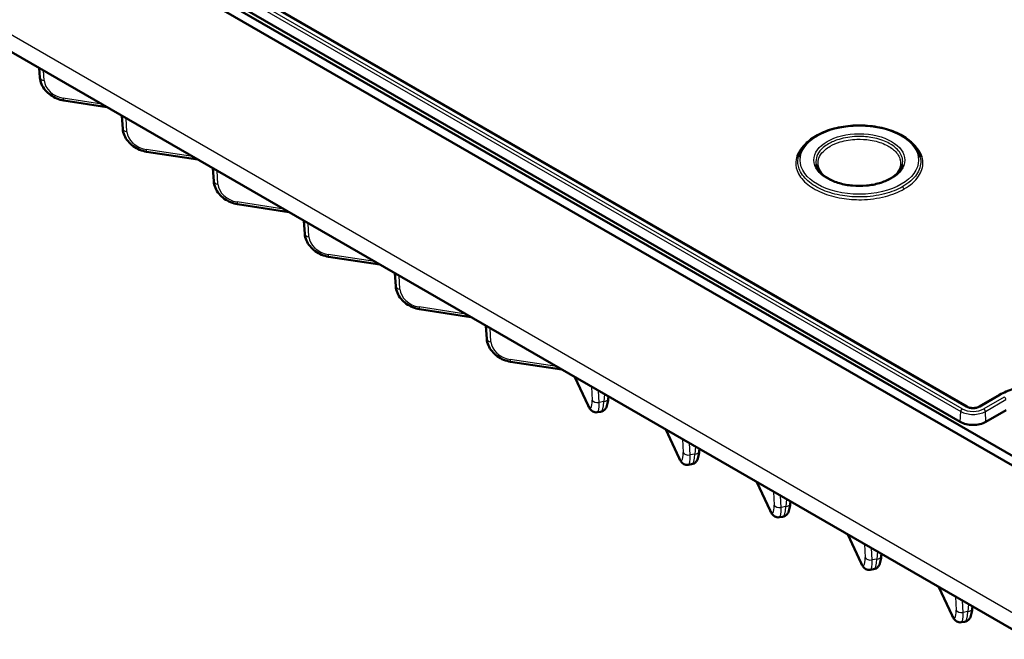
# Model space of a CAD drawing. Units: millimetres. Extents: x 1 to 840, y 1 to 593.
# Drawn here: x 63 to 131, y 46 to 89 of the extents above; entities that cross this region are included whole.
import ezdxf

# ---------------------------------------------------------------- set-up
doc = ezdxf.new("R2010")
doc.units = ezdxf.units.MM
doc.layers.add('Sichtbar (ISO)', color=7, linetype='Continuous', lineweight=50)
doc.layers.add('Sichtbar schmal (ISO)', color=1, linetype='Continuous', lineweight=25)

msp = doc.modelspace()

# ---------------------------------------------------------------- linework, layer by layer
at = {"layer": 'Sichtbar (ISO)'}
for p, q in [((60.860562, 99.5135662), (132.617976, 58.0844039)), ((60.5038381, 99.0663236), (132.4090145, 57.5518507)), ((128.6554624, 61.9785209), (66.253289, 98.0064326)), ((128.1878431, 60.9279162), (65.7856697, 96.9558278)), ((133.2313912, 45.7250999), (62.101216, 86.7921257)), ((64.5396995, 84.761484), (64.4963257, 85.4093085)), ((69.1760999, 82.7074396), (66.1950019, 83.1686171)), ((70.2634916, 81.2161697), (70.2033555, 82.1143533)), ((75.4693502, 79.0740298), (71.918794, 79.6233028)), ((76.556742, 77.5827599), (76.4966058, 78.4809435)), ((81.7626006, 75.44062), (78.2120443, 75.989893)), ((82.8499923, 73.9493501), (82.7898562, 74.8475337)), ((88.0558509, 71.8072103), (84.5052947, 72.3564832)), ((89.1432427, 70.3159404), (89.0831065, 71.214124)), ((94.3491013, 68.1738005), (90.798545, 68.7230734)), ((95.436493, 66.6825306), (95.3763569, 67.5807142)), ((100.6423516, 64.5403907), (97.0917954, 65.0896636)), ((101.5307381, 64.0274805), (102.4486739, 62.0496037)), ((103.8403206, 62.5367287), (103.8504613, 62.6881877)), ((129.4879908, 61.9785209), (130.9022043, 62.7950175)), ((103.0680524, 61.5891351), (103.316228, 61.627528)), ((131.3698236, 61.7444127), (129.9556101, 60.9279162)), ((107.8239884, 60.3940708), (108.7419243, 58.4161939)), ((110.133571, 58.9033189), (110.1437116, 59.0547779)), ((109.3613027, 57.9557253), (109.6094784, 57.9941182)), ((114.1172388, 56.760661), (115.0351746, 54.7827841)), ((116.4268213, 55.2699091), (116.436962, 55.4213682)), ((115.6545531, 54.3223155), (115.9027287, 54.3607084)), ((120.4104891, 53.1272512), (121.328425, 51.1493744)), ((122.7200717, 51.6364993), (122.7302123, 51.7879584)), ((121.9478034, 50.6889057), (122.1959791, 50.7272986)), ((126.7037395, 49.4938414), (127.6216753, 47.5159646)), ((129.013322, 48.0030895), (129.0234627, 48.1545486)), ((128.2410538, 47.0554959), (128.4892294, 47.0938888))]:
    msp.add_line(p, q, dxfattribs=at)
msp.add_ellipse((129.0717266, 61.4382265), major_axis=(-1.25, 0), ratio=0.5773502692, start_param=0.7853981634, end_param=2.3561944902, dxfattribs=at)
for points, knots in [([(66.1950019, 83.1686171), (66.030078, 83.1941309), (65.8668689, 83.2400317), (65.5551936, 83.3683658), (65.4067319, 83.4507983), (65.1354435, 83.6469432), (65.0126031, 83.7606565), (64.8030623, 84.0131724), (64.7163302, 84.1520443), (64.5898908, 84.4470146), (64.55029, 84.6033064), (64.5396995, 84.761484)], [0, 0, 0, 0, 0.3054326191, 0.3054326191, 0.6108652382, 0.6108652382, 0.9162978573, 0.9162978573, 1.2217304764, 1.2217304764, 1.5271630955, 1.5271630955, 1.5271630955, 1.5271630955]), ([(71.918794, 79.6233028), (71.7538701, 79.6488166), (71.590661, 79.6947174), (71.2789857, 79.8230515), (71.130524, 79.9054841), (70.8592355, 80.1016289), (70.7363951, 80.2153422), (70.5268543, 80.4678581), (70.4401223, 80.60673), (70.3136829, 80.9017003), (70.2740821, 81.0579921), (70.2634916, 81.2161697)], [0, 0, 0, 0, 0.3054326191, 0.3054326191, 0.6108652382, 0.6108652382, 0.9162978573, 0.9162978573, 1.2217304764, 1.2217304764, 1.5271630955, 1.5271630955, 1.5271630955, 1.5271630955]), ([(125.4226143, 79.2350051), (125.3681009, 79.4964422), (125.2452652, 79.7497), (124.87322, 80.2284267), (124.6174948, 80.4521161), (123.9982618, 80.8431617), (123.632384, 81.0091884), (122.8318756, 81.2642781), (122.3974192, 81.3533368), (121.504106, 81.4465822), (121.0454781, 81.4509634), (120.1487734, 81.3749754), (119.7108554, 81.2946447), (118.8982224, 81.0561508), (118.5237741, 80.8978816), (117.8762973, 80.5163249), (117.6033563, 80.292937), (117.1939284, 79.8025917), (117.0551867, 79.5358502), (116.9911497, 79.251169), (116.9893989, 79.2430905), (116.987713, 79.2350051)], [0.9052074477, 0.9052074477, 0.9052074477, 0.9052074477, 1.207163019, 1.207163019, 1.5260318984, 1.5260318984, 1.8518672023, 1.8518672023, 2.177332502, 2.177332502, 2.5019303565, 2.5019303565, 2.8264817056, 2.8264817056, 3.1518332954, 3.1518332954, 3.4777856479, 3.4777856479, 3.7978429544, 3.7978429544, 3.8071815327, 3.8071815327, 3.8071815327, 3.8071815327]), ([(124.185741, 78.7347075), (124.1478429, 78.5529549), (124.0534685, 78.3703354), (123.7635747, 78.0406035), (123.5785741, 77.8926548), (123.1348656, 77.6371475), (122.877748, 77.5289988), (122.3141376, 77.3626534), (122.007575, 77.3046516), (121.3762791, 77.2459069), (121.0515882, 77.2453718), (120.4185391, 77.3021437), (120.1102865, 77.3594546), (119.5431028, 77.5249755), (119.2841241, 77.6330101), (118.8418244, 77.8860343), (118.6584373, 78.0308043), (118.3803055, 78.3404033), (118.2871646, 78.5048372), (118.2345054, 78.6910096), (118.2291426, 78.7128563), (118.2245863, 78.7347075)], [5.6175964281, 5.6175964281, 5.6175964281, 5.6175964281, 5.9674922966, 5.9674922966, 6.2844906072, 6.2844906072, 6.5960145658, 6.5960145658, 6.9087833482, 6.9087833482, 7.2226823977, 7.2226823977, 7.5365922512, 7.5365922512, 7.8493836007, 7.8493836007, 8.160908627, 8.160908627, 8.4775042075, 8.4775042075, 8.5195705131, 8.5195705131, 8.5195705131, 8.5195705131]), ([(78.2120443, 75.989893), (78.0471204, 76.0154068), (77.8839113, 76.0613076), (77.572236, 76.1896417), (77.4237743, 76.2720743), (77.1524859, 76.4682192), (77.0296455, 76.5819324), (76.8201047, 76.8344483), (76.7333726, 76.9733202), (76.6069332, 77.2682906), (76.5673324, 77.4245823), (76.556742, 77.5827599)], [0, 0, 0, 0, 0.3054326191, 0.3054326191, 0.6108652382, 0.6108652382, 0.9162978573, 0.9162978573, 1.2217304764, 1.2217304764, 1.5271630955, 1.5271630955, 1.5271630955, 1.5271630955]), ([(84.5052947, 72.3564832), (84.3403708, 72.381997), (84.1771617, 72.4278978), (83.8654864, 72.5562319), (83.7170247, 72.6386645), (83.4457362, 72.8348094), (83.3228958, 72.9485226), (83.113355, 73.2010385), (83.026623, 73.3399104), (82.9001836, 73.6348808), (82.8605828, 73.7911725), (82.8499923, 73.9493501)], [0, 0, 0, 0, 0.3054326191, 0.3054326191, 0.6108652382, 0.6108652382, 0.9162978573, 0.9162978573, 1.2217304764, 1.2217304764, 1.5271630955, 1.5271630955, 1.5271630955, 1.5271630955]), ([(90.798545, 68.7230734), (90.6336211, 68.7485873), (90.470412, 68.7944881), (90.1587367, 68.9228221), (90.010275, 69.0052547), (89.7389866, 69.2013996), (89.6161462, 69.3151128), (89.4066054, 69.5676287), (89.3198733, 69.7065007), (89.1934339, 70.001471), (89.1538331, 70.1577627), (89.1432427, 70.3159404)], [0, 0, 0, 0, 0.3054326191, 0.3054326191, 0.6108652382, 0.6108652382, 0.9162978573, 0.9162978573, 1.2217304764, 1.2217304764, 1.5271630955, 1.5271630955, 1.5271630955, 1.5271630955]), ([(97.0917954, 65.0896636), (96.9268715, 65.1151775), (96.7636624, 65.1610783), (96.4519871, 65.2894124), (96.3035254, 65.3718449), (96.0322369, 65.5679898), (95.9093966, 65.681703), (95.6998557, 65.934219), (95.6131237, 66.0730909), (95.4866843, 66.3680612), (95.4470835, 66.524353), (95.436493, 66.6825306)], [0, 0, 0, 0, 0.3054326191, 0.3054326191, 0.6108652382, 0.6108652382, 0.9162978573, 0.9162978573, 1.2217304764, 1.2217304764, 1.5271630955, 1.5271630955, 1.5271630955, 1.5271630955]), ([(130.9022043, 62.7950175), (131.1865005, 62.9591559), (131.512927, 63.0957815), (132.2198778, 63.3037485), (132.6003244, 63.3750205), (133.3799861, 63.4463153), (133.7790785, 63.4463153), (134.5587403, 63.3750205), (134.9391869, 63.3037485), (135.6461376, 63.0957815), (135.9725642, 62.9591559), (136.2568603, 62.7950175)], [3.1415926536, 3.1415926536, 3.1415926536, 3.1415926536, 3.4557519189, 3.4557519189, 3.7699111843, 3.7699111843, 4.0840704497, 4.0840704497, 4.398229715, 4.398229715, 4.7123889804, 4.7123889804, 4.7123889804, 4.7123889804]), ([(103.0680524, 61.5891351), (103.0142629, 61.5808138), (102.9600078, 61.5830559), (102.8588477, 61.6028677), (102.8138084, 61.6214989), (102.7269561, 61.668832), (102.6908629, 61.6986237), (102.6247627, 61.7619982), (102.5974701, 61.7958444), (102.5486136, 61.8639961), (102.5273468, 61.8984339), (102.487162, 61.9701458), (102.4683376, 62.0074071), (102.4496192, 62.047569), (102.4491463, 62.0485857), (102.4486739, 62.0496037)], [-0.63191431237, -0.63191431237, -0.63191431237, -0.63191431237, -0.56389015774, -0.56389015774, -0.48688360942, -0.48688360942, -0.38242701233, -0.38242701233, -0.25604414985, -0.25604414985, -0.12966128738, -0.12966128738, -0.0032784249, -0.0032784249, 0, 0, 0, 0]), ([(103.316228, 61.627528), (103.3760623, 61.6367844), (103.4327547, 61.6579043), (103.5340561, 61.7152223), (103.5760334, 61.7521691), (103.6571857, 61.841512), (103.6879228, 61.8936318), (103.7414364, 62.0040278), (103.761352, 62.0627032), (103.7941601, 62.1842666), (103.8066632, 62.2471322), (103.8266592, 62.3794596), (103.8340632, 62.4488645), (103.8396291, 62.5265757), (103.8399802, 62.5316445), (103.8403206, 62.5367287)], [0.63191431238, 0.63191431238, 0.63191431238, 0.63191431238, 0.72226270361, 0.72226270361, 0.82615348216, 0.82615348216, 0.97756085497, 0.97756085497, 1.1566106116, 1.1566106116, 1.33566036822, 1.33566036822, 1.51471012485, 1.51471012485, 1.5271630955, 1.5271630955, 1.5271630955, 1.5271630955]), ([(128.6554624, 61.9785209), (128.6902786, 61.9584198), (128.7321048, 61.9399409), (128.8269703, 61.9093306), (128.8802717, 61.8973887), (128.9928462, 61.8824636), (129.0522085, 61.8796764), (129.1698186, 61.8840567), (129.2280446, 61.8912768), (129.336019, 61.914457), (129.385844, 61.930317), (129.4504085, 61.9582933), (129.470117, 61.9682015), (129.4879908, 61.9785209)], [4.7123889804, 4.7123889804, 4.7123889804, 4.7123889804, 4.9881503843, 4.9881503843, 5.2720651116, 5.2720651116, 5.5622061737, 5.5622061737, 5.853785419, 5.853785419, 6.1416165741, 6.1416165741, 6.2831853072, 6.2831853072, 6.2831853072, 6.2831853072]), ([(109.6094784, 57.9941182), (109.6693126, 58.0033746), (109.7260051, 58.0244945), (109.8273064, 58.0818126), (109.8692838, 58.1187593), (109.950436, 58.2081022), (109.9811731, 58.260222), (110.0346867, 58.3706181), (110.0546024, 58.4292934), (110.0874104, 58.5508568), (110.0999136, 58.6137224), (110.1199095, 58.7460498), (110.1273135, 58.8154547), (110.1328795, 58.893166), (110.1332306, 58.8982348), (110.133571, 58.9033189)], [0.63191431238, 0.63191431238, 0.63191431238, 0.63191431238, 0.72226270361, 0.72226270361, 0.82615348216, 0.82615348216, 0.97756085497, 0.97756085497, 1.1566106116, 1.1566106116, 1.33566036822, 1.33566036822, 1.51471012485, 1.51471012485, 1.5271630955, 1.5271630955, 1.5271630955, 1.5271630955]), ([(109.3613027, 57.9557253), (109.3075132, 57.947404), (109.2532581, 57.9496461), (109.1520981, 57.9694579), (109.1070587, 57.9880892), (109.0202065, 58.0354223), (108.9841133, 58.0652139), (108.918013, 58.1285884), (108.8907205, 58.1624347), (108.8418639, 58.2305863), (108.8205972, 58.2650241), (108.7804124, 58.336736), (108.761588, 58.3739973), (108.7428696, 58.4141592), (108.7423967, 58.415176), (108.7419243, 58.4161939)], [-0.63191431237, -0.63191431237, -0.63191431237, -0.63191431237, -0.56389015774, -0.56389015774, -0.48688360942, -0.48688360942, -0.38242701233, -0.38242701233, -0.25604414985, -0.25604414985, -0.12966128738, -0.12966128738, -0.0032784249, -0.0032784249, 0, 0, 0, 0]), ([(115.9027287, 54.3607084), (115.962563, 54.3699648), (116.0192554, 54.3910847), (116.1205568, 54.4484028), (116.1625341, 54.4853495), (116.2436864, 54.5746924), (116.2744235, 54.6268122), (116.3279371, 54.7372083), (116.3478527, 54.7958836), (116.3806608, 54.917447), (116.3931639, 54.9803126), (116.4131599, 55.11264), (116.4205639, 55.1820449), (116.4261298, 55.2597562), (116.4264809, 55.264825), (116.4268213, 55.2699091)], [0.63191431237, 0.63191431237, 0.63191431237, 0.63191431237, 0.72226270361, 0.72226270361, 0.82615348216, 0.82615348216, 0.97756085497, 0.97756085497, 1.1566106116, 1.1566106116, 1.33566036822, 1.33566036822, 1.51471012485, 1.51471012485, 1.52716309549, 1.52716309549, 1.52716309549, 1.52716309549]), ([(115.6545531, 54.3223155), (115.6007636, 54.3139942), (115.5465085, 54.3162363), (115.4453484, 54.3360481), (115.4003091, 54.3546794), (115.3134568, 54.4020125), (115.2773636, 54.4318041), (115.2112634, 54.4951787), (115.1839708, 54.5290249), (115.1351143, 54.5971765), (115.1138476, 54.6316143), (115.0736627, 54.7033262), (115.0548383, 54.7405875), (115.0361199, 54.7807495), (115.035647, 54.7817662), (115.0351746, 54.7827841)], [-0.63191431238, -0.63191431238, -0.63191431238, -0.63191431238, -0.56389015774, -0.56389015774, -0.48688360942, -0.48688360942, -0.38242701233, -0.38242701233, -0.25604414985, -0.25604414985, -0.12966128738, -0.12966128738, -0.0032784249, -0.0032784249, 0, 0, 0, 0]), ([(121.9478034, 50.6889057), (121.8940139, 50.6805845), (121.8397589, 50.6828265), (121.7385988, 50.7026383), (121.6935595, 50.7212696), (121.6067072, 50.7686027), (121.570614, 50.7983943), (121.5045137, 50.8617689), (121.4772212, 50.8956151), (121.4283646, 50.9637668), (121.4070979, 50.9982045), (121.3669131, 51.0699165), (121.3480887, 51.1071777), (121.3293703, 51.1473397), (121.3288974, 51.1483564), (121.328425, 51.1493744)], [-0.63191431237, -0.63191431237, -0.63191431237, -0.63191431237, -0.56389015774, -0.56389015774, -0.48688360942, -0.48688360942, -0.38242701233, -0.38242701233, -0.25604414985, -0.25604414985, -0.12966128738, -0.12966128738, -0.0032784249, -0.0032784249, 0, 0, 0, 0]), ([(122.1959791, 50.7272986), (122.2558133, 50.736555), (122.3125058, 50.7576749), (122.4138071, 50.814993), (122.4557845, 50.8519397), (122.5369367, 50.9412826), (122.5676738, 50.9934024), (122.6211874, 51.1037985), (122.6411031, 51.1624738), (122.6739111, 51.2840372), (122.6864143, 51.3469028), (122.7064102, 51.4792302), (122.7138142, 51.5486352), (122.7193802, 51.6263464), (122.7197313, 51.6314152), (122.7200717, 51.6364993)], [0.63191431238, 0.63191431238, 0.63191431238, 0.63191431238, 0.72226270361, 0.72226270361, 0.82615348216, 0.82615348216, 0.97756085497, 0.97756085497, 1.1566106116, 1.1566106116, 1.33566036822, 1.33566036822, 1.51471012485, 1.51471012485, 1.5271630955, 1.5271630955, 1.5271630955, 1.5271630955]), ([(128.4892294, 47.0938888), (128.5490637, 47.1031452), (128.6057561, 47.1242652), (128.7070575, 47.1815832), (128.7490348, 47.2185299), (128.8301871, 47.3078728), (128.8609242, 47.3599926), (128.9144378, 47.4703887), (128.9343534, 47.529064), (128.9671615, 47.6506274), (128.9796646, 47.713493), (128.9996606, 47.8458205), (129.0070646, 47.9152254), (129.0126305, 47.9929366), (129.0129816, 47.9980054), (129.013322, 48.0030895)], [0.63191431238, 0.63191431238, 0.63191431238, 0.63191431238, 0.72226270361, 0.72226270361, 0.82615348216, 0.82615348216, 0.97756085497, 0.97756085497, 1.1566106116, 1.1566106116, 1.33566036822, 1.33566036822, 1.51471012485, 1.51471012485, 1.5271630955, 1.5271630955, 1.5271630955, 1.5271630955]), ([(128.2410538, 47.0554959), (128.1872643, 47.0471747), (128.1330092, 47.0494167), (128.0318491, 47.0692285), (127.9868098, 47.0878598), (127.8999575, 47.1351929), (127.8638643, 47.1649845), (127.7977641, 47.2283591), (127.7704715, 47.2622053), (127.721615, 47.330357), (127.7003483, 47.3647947), (127.6601635, 47.4365067), (127.641339, 47.4737679), (127.6226206, 47.5139299), (127.6221478, 47.5149466), (127.6216753, 47.5159646)], [-0.63191431238, -0.63191431238, -0.63191431238, -0.63191431238, -0.56389015774, -0.56389015774, -0.48688360942, -0.48688360942, -0.38242701233, -0.38242701233, -0.25604414985, -0.25604414985, -0.12966128738, -0.12966128738, -0.0032784249, -0.0032784249, 0, 0, 0, 0])]:
    msp.add_open_spline(points, degree=3, knots=knots, dxfattribs=at)
at = {"layer": 'Sichtbar schmal (ISO)'}
for p, q in [((65.8174598, 97.6746137), (128.2196332, 61.6467021)), ((128.3255539, 61.8239201), (65.9233805, 97.8518317)), ((66.178289, 97.9990032), (128.5804624, 61.9710916)), ((61.6958598, 88.2125214), (132.1907875, 47.512256)), ((64.8353769, 84.5511006), (64.78924, 85.2401943)), ((68.8172853, 82.9146013), (66.1527256, 83.3268101)), ((70.559169, 81.0057864), (70.4962698, 81.9452392)), ((75.1105357, 79.2811915), (71.8765177, 79.7814958)), ((76.8524193, 77.3723766), (76.7895201, 78.3118294)), ((81.403786, 75.6477817), (78.169768, 76.1480861)), ((83.1456697, 73.7389668), (83.0827705, 74.6784196)), ((87.6970364, 72.0143719), (84.4630184, 72.5146763)), ((89.43892, 70.105557), (89.3760208, 71.0450098)), ((93.9902867, 68.3809622), (90.7562687, 68.8812665)), ((95.7321704, 66.4721472), (95.6692712, 67.4116)), ((100.2835371, 64.7475524), (97.0495191, 65.2478567)), ((102.4255004, 62.1440324), (101.5589479, 64.0111936)), ((102.6838082, 63.3617552), (102.7201231, 62.4376508)), ((103.2095548, 62.2745069), (103.1780421, 63.0764091)), ((103.5793496, 62.8447141), (103.5446432, 62.3263453)), ((129.5629908, 61.9710916), (130.9772043, 62.7875882)), ((103.5446432, 62.3263453), (103.2095548, 62.2745069)), ((131.2321128, 62.6404167), (129.8178993, 61.8239201)), ((129.9238199, 61.6467021), (131.3380335, 62.4631987)), ((128.1878431, 60.9279162), (128.2196332, 61.6467021)), ((129.9556101, 60.9279162), (129.9238199, 61.6467021)), ((108.7187508, 58.5106227), (107.8521983, 60.3777838)), ((108.9770586, 59.7283454), (109.0133735, 58.8042411)), ((109.5028051, 58.6410972), (109.4712925, 59.4429993)), ((109.8378936, 58.6929355), (109.5028051, 58.6410972)), ((109.8726, 59.2113043), (109.8378936, 58.6929355)), ((115.0120011, 54.8772129), (114.1454486, 56.744374)), ((115.2703089, 56.0949356), (115.3066238, 55.1708313)), ((115.7960555, 55.0076874), (115.7645428, 55.8095895)), ((116.1658503, 55.5778945), (116.131144, 55.0595257)), ((116.131144, 55.0595257), (115.7960555, 55.0076874)), ((121.3052515, 51.2438031), (120.438699, 53.1109642)), ((121.5635593, 52.4615258), (121.5998742, 51.5374215)), ((122.0893058, 51.3742776), (122.0577932, 52.1761797)), ((122.4591007, 51.9444848), (122.4243943, 51.426116)), ((122.4243943, 51.426116), (122.0893058, 51.3742776)), ((127.5985018, 47.6103933), (126.7319493, 49.4775544)), ((127.8568096, 48.828116), (127.8931245, 47.9040117)), ((128.3825562, 47.7408678), (128.3510435, 48.54277)), ((128.7176447, 47.7927062), (128.3825562, 47.7408678)), ((128.752351, 48.311075), (128.7176447, 47.7927062))]:
    msp.add_line(p, q, dxfattribs=at)
for centre, major_axis, ratio, start_param, end_param in [((64.938806, 84.7882054), (-0.3991065, -0.0267214), 0.6014125575, 0, 1.2686252255), ((66.1374702, 84.3962097), (-1.2369395, 0.5411584), 0.7633117349, 0.3776345907, 1.9047976862), ((66.2561547, 83.5639149), (-0.0611528, -0.3952978), 0.2113248654, 5.3879365241, 6.2831853072), ((70.6625981, 81.2428911), (-0.3991065, -0.0267214), 0.6014125575, 0, 1.2686252255), ((71.8612623, 80.8508954), (-1.2369395, 0.5411584), 0.7633117349, 0.3776345907, 1.9047976862), ((71.9799468, 80.0186006), (-0.0611528, -0.3952978), 0.2113248654, 5.3879365241, 6.2831853072), ((76.9558484, 77.6094813), (-0.3991065, -0.0267214), 0.6014125575, 0, 1.2686252255), ((78.1545126, 77.2174857), (-1.2369395, 0.5411584), 0.7633117349, 0.3776345907, 1.9047976862), ((124.310942, 77.1662486), (-0.0749087, 0.1299565), 0.5768813693, 0.9532518277, 2.3566000753), ((78.2731971, 76.3851908), (-0.0611528, -0.3952978), 0.2113248654, 5.3879365241, 6.2831853072), ((83.2490988, 73.9760715), (-0.3991065, -0.0267214), 0.6014125575, 0, 1.2686252255), ((84.447763, 73.5840759), (-1.2369395, 0.5411584), 0.7633117349, 0.3776345907, 1.9047976862), ((84.5664475, 72.751781), (-0.0611528, -0.3952978), 0.2113248654, 5.3879365241, 6.2831853072), ((89.5423491, 70.3426617), (-0.3991065, -0.0267214), 0.6014125575, 0, 1.2686252255), ((90.7410134, 69.9506661), (-1.2369395, 0.5411584), 0.7633117349, 0.3776345907, 1.9047976862), ((90.8596978, 69.1183712), (-0.0611528, -0.3952978), 0.2113248654, 5.3879365241, 6.2831853072), ((95.8355995, 66.709252), (-0.3991065, -0.0267214), 0.6014125575, 0, 1.2686252255), ((97.0342637, 66.3172563), (-1.2369395, 0.5411584), 0.7633117349, 0.3776345907, 1.9047976862), ((97.1529482, 65.4849614), (-0.0611528, -0.3952978), 0.2113248654, 5.3879365241, 6.2831853072), ((133.5795323, 61.2851334), (3.6802475, 0), 0.5773502692, 0.7853981634, 2.3561944902), ((130.9772043, 62.6651137), (-0.075, 0.1299038), 0.5773502692, 5.4977871438, 6.2831853072), ((102.3685665, 63.2374951), (-0.2539712, 1.3267392), 0.185888897, 2.5030480935, 4.030211189), ((102.811503, 62.2179933), (-0.3628291, -0.1683896), 0.7886751346, 5.9759391276, 6.2831853072), ((103.1061257, 62.5116117), (-0.3996915, -0.0157068), 0.6198307664, 0.2392212863, 1.808114961), ((102.7545691, 63.311456), (0.3152335, -1.7220254), 0.1917384953, 6.2778975497, 7.1731463328), ((103.0946244, 63.3640627), (-0.2190169, 1.7368978), 0.2305989103, 3.1480623965, 4.0433111797), ((103.4412142, 62.56345), (0.3991065, -0.0267214), 0.6014125575, 5.0145600817, 6.2831853072), ((128.5804624, 61.8486171), (0.075, 0.1299038), 0.5773502692, 0, 0.7853981634), ((129.0717266, 62.2547231), (0.6947525, 0), 0.5773502692, 3.926990817, 5.4977871438), ((129.5629908, 61.8486171), (-0.075, 0.1299038), 0.5773502692, 5.4977871438, 6.2831853072), ((131.2321128, 62.5179422), (-0.075, 0.1299038), 0.5773502692, 3.9793506945, 5.4977871438), ((128.3255539, 61.7014456), (-0.075, -0.1299038), 0.5773502692, 3.926990817, 5.4454272662), ((129.0717266, 62.1386584), (1.205042, 0), 0.5773502692, 3.926990817, 5.4977871438), ((129.0717266, 62.2547231), (-1.0552475, 0), 0.5773502692, 0.7853981634, 2.3561944902), ((129.8178993, 61.7014456), (-0.075, 0.1299038), 0.5773502692, 3.9793506945, 5.4977871438), ((108.6618169, 59.6040853), (-0.2539712, 1.3267392), 0.185888897, 2.5030480935, 4.030211189), ((109.3993761, 58.8782019), (-0.3996915, -0.0157068), 0.6198307664, 0.2392212863, 1.808114961), ((109.0478195, 59.6780462), (0.3152335, -1.7220254), 0.1917384953, 6.2778975497, 7.1731463328), ((109.3878748, 59.7306529), (-0.2190169, 1.7368978), 0.2305989103, 3.1480623965, 4.0433111797), ((109.7344645, 58.9300403), (0.3991065, -0.0267214), 0.6014125575, 5.0145600817, 6.2831853072), ((109.1047533, 58.5845835), (-0.3628291, -0.1683896), 0.7886751346, 5.9759391276, 6.2831853072), ((114.9550672, 55.9706756), (-0.2539712, 1.3267392), 0.185888897, 2.5030480935, 4.030211189), ((115.6926264, 55.2447921), (-0.3996915, -0.0157068), 0.6198307664, 0.2392212863, 1.808114961), ((116.0277149, 55.2966305), (0.3991065, -0.0267214), 0.6014125575, 5.0145600817, 6.2831853072), ((115.3980037, 54.9511737), (-0.3628291, -0.1683896), 0.7886751346, 5.9759391276, 6.2831853072), ((115.3410698, 56.0446364), (0.3152335, -1.7220254), 0.1917384953, 6.2778975497, 7.1731463328), ((115.6811251, 56.0972431), (-0.2190169, 1.7368978), 0.2305989103, 3.1480623965, 4.0433111797), ((121.2483176, 52.3372658), (-0.2539712, 1.3267392), 0.185888897, 2.5030480935, 4.030211189), ((121.6912541, 51.3177639), (-0.3628291, -0.1683896), 0.7886751346, 5.9759391276, 6.2831853072), ((121.9858768, 51.6113823), (-0.3996915, -0.0157068), 0.6198307664, 0.2392212863, 1.808114961), ((121.6343202, 52.4112266), (0.3152335, -1.7220254), 0.1917384953, 6.2778975497, 7.1731463328), ((121.9743755, 52.4638333), (-0.2190169, 1.7368978), 0.2305989103, 3.1480623965, 4.0433111797), ((122.3209652, 51.6632207), (0.3991065, -0.0267214), 0.6014125575, 5.0145600817, 6.2831853072), ((127.541568, 48.703856), (-0.2539712, 1.3267392), 0.185888897, 2.5030480935, 4.030211189), ((128.2791271, 47.9779725), (-0.3996915, -0.0157068), 0.6198307664, 0.2392212863, 1.808114961), ((127.9275705, 48.7778168), (0.3152335, -1.7220254), 0.1917384953, 6.2778975497, 7.1731463328), ((128.2676258, 48.8304236), (-0.2190169, 1.7368978), 0.2305989103, 3.1480623965, 4.0433111797), ((128.6142156, 48.0298109), (0.3991065, -0.0267214), 0.6014125575, 5.0145600817, 6.2831853072), ((127.9845044, 47.6843541), (-0.3628291, -0.1683896), 0.7886751346, 5.9759391276, 6.2831853072)]:
    msp.add_ellipse(centre, major_axis=major_axis, ratio=ratio, start_param=start_param, end_param=end_param, dxfattribs=at)
for major_axis in [(4.1, 0), (-3.15, 0)]:
    msp.add_ellipse((121.2051636, 79.0439341), major_axis=major_axis, ratio=0.5773502692, dxfattribs=at)
for points, knots in [([(117.9384519, 80.5379794), (117.6954816, 80.3820964), (117.4855282, 80.2084875), (117.0508804, 79.732085), (116.8841841, 79.4112371), (116.7872655, 78.8285614), (116.8113052, 78.5737473), (117.013519, 78.0113645), (117.227103, 77.7137987), (117.8203064, 77.19211), (118.1876327, 76.969342), (119.0303433, 76.6142634), (119.4993459, 76.4819735), (120.4329918, 76.3274882), (120.8957845, 76.2946627), (121.9160512, 76.3139949), (122.4893189, 76.3906243), (123.4876158, 76.6495541), (123.9368168, 76.8281233), (124.310942, 77.0437741)], [0.0460170291, 0.0460170291, 0.0460170291, 0.0460170291, 0.2637482393, 0.2637482393, 0.6040185608, 0.6040185608, 0.8667143102, 0.8667143102, 1.1954352534, 1.1954352534, 1.509485222, 1.509485222, 1.8164438098, 1.8164438098, 2.0887312169, 2.0887312169, 2.4289334065, 2.4289334065, 2.7453765563, 2.7453765563, 2.7453765563, 2.7453765563]), ([(124.1856722, 78.7343318), (124.2157189, 78.8781376), (124.2144687, 79.02381), (124.1266109, 79.4092638), (123.9838497, 79.6416845), (123.5798329, 80.02142), (123.3463045, 80.1735014), (122.7546619, 80.44475), (122.3888126, 80.5518338), (121.6840563, 80.6632136), (121.3590984, 80.6829699), (120.606502, 80.6583035), (120.1840673, 80.5903563), (119.5396847, 80.394388), (119.2946402, 80.2900335), (119.0823598, 80.1674734), (118.9454491, 80.088428), (118.8206134, 80.0009166), (118.5375485, 79.757194), (118.4055522, 79.5930977), (118.2441087, 79.2681632), (118.2049088, 79.1097331), (118.2023045, 78.8805841), (118.2096869, 78.807463), (118.2249956, 78.7347362)], [-1.4057010433, -1.4057010433, -1.4057010433, -1.4057010433, -1.2633273416, -1.2633273416, -1.0251424006, -1.0251424006, -0.8272031832, -0.8272031832, -0.598098415, -0.598098415, -0.4142890488, -0.4142890488, -0.1712517607, -0.1712517607, 0, 0, 0, 0.1104491594, 0.1104491594, 0.2871678146, 0.2871678146, 0.4417866378, 0.4417866378, 0.5135791482, 0.5135791482, 0.5135791482, 0.5135791482]), ([(118.9693886, 77.8157636), (118.7994896, 77.939753), (118.6591703, 78.0786124), (118.4200755, 78.4213775), (118.3486134, 78.6380722), (118.3527199, 78.9994011), (118.3899887, 79.150026), (118.5434784, 79.4589522), (118.6689718, 79.6149641), (118.9380912, 79.8466794), (119.0567767, 79.9298794), (119.1869423, 80.0050305), (119.3887644, 80.1215526), (119.6217365, 80.2207659), (120.2343728, 80.4070797), (120.6359958, 80.4716793), (121.3515146, 80.4951305), (121.6604631, 80.4763476), (122.3304987, 80.3704551), (122.6783239, 80.2686468), (123.2408186, 80.0107616), (123.462842, 79.8661727), (123.8469544, 79.5051453), (123.9826822, 79.2841751), (124.0818585, 78.8490644), (124.0610542, 78.6401752), (123.8857792, 78.2367738), (123.7325419, 78.0462877), (123.4957036, 77.856305), (123.4688356, 77.8357895), (123.4411716, 77.8156602)], [-0.825800688, -0.825800688, -0.825800688, -0.825800688, -0.6626799567, -0.6626799567, -0.4417866378, -0.4417866378, -0.2871678146, -0.2871678146, -0.1104491594, -0.1104491594, 0, 0, 0, 0.1712517607, 0.1712517607, 0.4142890488, 0.4142890488, 0.598098415, 0.598098415, 0.8272031832, 0.8272031832, 1.0251424006, 1.0251424006, 1.2633273416, 1.2633273416, 1.4769880252, 1.4769880252, 1.691460906, 1.691460906, 1.7179328295, 1.7179328295, 1.7179328295, 1.7179328295]), ([(124.310942, 77.0437741), (124.741247, 77.2918078), (125.0847086, 77.5961339), (125.5088113, 78.2279269), (125.6112765, 78.5624679), (125.5889556, 79.2170605), (125.4637638, 79.5490138), (125.0507592, 80.0989852), (124.7883128, 80.3343216), (124.4718338, 80.5378277)], [-2.7453765563, -2.7453765563, -2.7453765563, -2.7453765563, -2.381415327, -2.381415327, -2.0412131374, -2.0412131374, -1.7010109478, -1.7010109478, -1.4182587106, -1.4182587106, -1.4182587106, -1.4182587106]), ([(124.2064445, 77.206266), (123.8449072, 76.9978709), (123.4108201, 76.8253099), (122.446112, 76.5750921), (121.8921325, 76.501041), (120.9061939, 76.4823592), (120.4589724, 76.5140803), (119.5567402, 76.6633678), (119.1035177, 76.7912066), (118.2891611, 77.1343382), (117.9341939, 77.3496109), (117.3609495, 77.8537467), (117.1545518, 78.1413006), (116.9591418, 78.6847614), (116.9359108, 78.931002), (116.979972, 79.1958983), (116.9836402, 79.2154509), (116.9877163, 79.2349691)], [-2.7453765563, -2.7453765563, -2.7453765563, -2.7453765563, -2.4289334065, -2.4289334065, -2.0887312169, -2.0887312169, -1.8164438098, -1.8164438098, -1.509485222, -1.509485222, -1.1954352534, -1.1954352534, -0.8667143102, -0.8667143102, -0.6040185608, -0.6040185608, -0.5830493029, -0.5830493029, -0.5830493029, -0.5830493029]), ([(125.4221745, 79.2349741), (125.4393651, 79.1534656), (125.4494633, 79.0716561), (125.4630276, 78.6738615), (125.3640101, 78.3505765), (124.9541767, 77.7400409), (124.6222713, 77.4459542), (124.2064445, 77.206266)], [1.9535385019, 1.9535385019, 1.9535385019, 1.9535385019, 2.04121313739, 2.04121313739, 2.38141532695, 2.38141532695, 2.74537655629, 2.74537655629, 2.74537655629, 2.74537655629])]:
    msp.add_open_spline(points, degree=3, knots=knots, dxfattribs=at)

doc.saveas('drawing.dxf')
